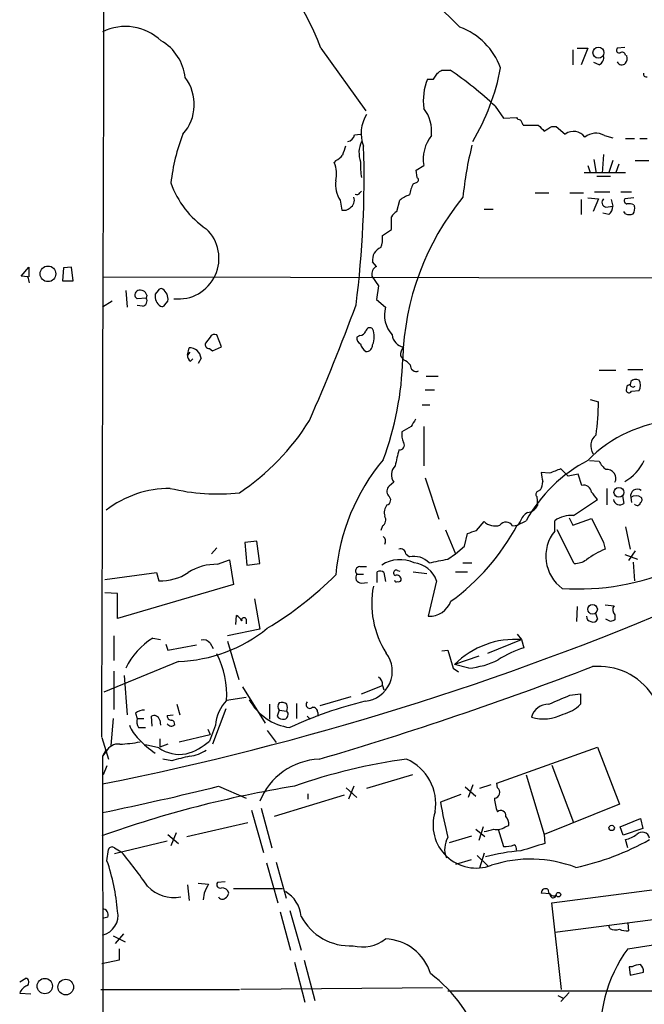
# Model space of a CAD drawing. Extents: x 8 to 1022, y 9 to 818.
# Drawn here: x 19 to 89, y 95 to 206 of the extents above; entities that cross this region are included whole.
import ezdxf

# ---------------------------------------------------------------- set-up
doc = ezdxf.new("R2010")
doc.units = 0
doc.header["$MEASUREMENT"] = 0
doc.layers.add('MAIN', color=5, linetype='CONTINUOUS')

msp = doc.modelspace()

# ---------------------------------------------------------------- linework, layer by layer
at = {"layer": 'MAIN'}
for p, q in [((52.6627, 202.4379), (57.7427, 195.4106)), ((81.026, 202.2686), (81.026, 200.5753)), ((81.534, 202.4379), (82.7193, 202.4379)), ((82.7193, 202.4379), (81.9573, 200.5753)), ((86.868, 202.5226), (86.0213, 202.4379)), ((83.9893, 200.5753), (83.3967, 200.8293)), ((86.9527, 201.6759), (87.122, 201.5913)), ((65.3627, 198.9666), (65.786, 199.6439)), ((66.294, 199.9826), (67.2253, 199.9826)), ((72.3053, 195.9186), (73.2367, 194.5639)), ((73.2367, 194.5639), (74.676, 194.6486)), ((75.438, 193.8019), (77.1313, 193.8019)), ((78.6553, 193.6326), (79.1633, 193.6326)), ((79.1633, 193.6326), (80.1793, 192.7859)), ((56.4727, 192.7013), (57.15, 192.7859)), ((84.582, 192.6166), (85.5133, 192.3626)), ((86.9527, 192.2779), (87.9687, 192.2779)), ((88.5613, 192.2779), (89.408, 192.2779)), ((54.356, 189.8226), (54.1867, 189.5686)), ((83.3967, 189.9073), (83.6507, 188.3833)), ((84.4973, 190.4999), (84.328, 188.3833)), ((85.5133, 189.8226), (85.09, 188.4679)), ((88.0533, 189.8226), (89.5773, 189.8226)), ((63.4153, 188.7219), (64.262, 189.2299)), ((63.5, 187.8753), (63.4153, 188.7219)), ((82.296, 188.4679), (86.9527, 188.4679)), ((82.7193, 189.2299), (82.9733, 188.4679)), ((86.1907, 189.3993), (85.852, 188.4679)), ((63.0767, 187.1979), (63.5, 187.3673)), ((83.7353, 188.0446), (85.2593, 188.0446)), ((57.0653, 186.1819), (57.2347, 186.3513)), ((76.7927, 186.1819), (78.3167, 186.1819)), ((80.6873, 186.1819), (82.2113, 186.1819)), ((83.4813, 186.2666), (85.1747, 186.2666)), ((86.4447, 186.2666), (87.63, 186.2666)), ((54.864, 185.3353), (55.0333, 184.2346)), ((61.214, 184.0653), (61.5527, 185.3353)), ((81.9573, 185.4199), (81.9573, 183.7266)), ((82.7193, 185.5893), (83.9047, 185.5046)), ((83.9047, 185.5046), (83.312, 184.0653)), ((85.344, 185.4199), (85.5133, 184.6579)), ((87.884, 185.5893), (86.868, 185.5046)), ((71.0353, 184.3193), (72.0513, 184.3193)), ((84.7513, 184.5733), (85.5133, 184.6579)), ((86.9527, 183.8113), (86.7833, 184.0653)), ((87.884, 184.8273), (87.9687, 184.6579)), ((60.6213, 182.0333), (60.6213, 183.4726)), ((85.09, 183.7266), (84.4127, 183.8959)), ((59.6053, 181.3559), (60.6213, 182.0333)), ((18.9653, 176.7839), (19.812, 177.7999)), ((19.812, 177.7999), (19.812, 176.6993)), ((23.7067, 177.7153), (23.622, 176.2759)), ((24.638, 177.7999), (23.7067, 177.7153)), ((24.8073, 176.2759), (24.638, 177.7999)), ((58.928, 177.8846), (58.5047, 178.3926)), ((19.7273, 176.6993), (18.9653, 176.7839)), ((23.622, 176.2759), (24.8073, 176.2759)), ((28.1093, 176.6993), (136.398, 176.5299)), ((58.42, 176.7839), (59.182, 175.6833)), ((30.734, 175.1753), (30.9033, 173.3126)), ((34.3747, 175.1753), (34.036, 174.7519)), ((59.182, 175.6833), (58.928, 174.1593)), ((29.21, 173.9899), (28.1093, 173.3126)), ((33.02, 174.3286), (32.004, 174.2439)), ((33.1047, 174.6673), (33.02, 174.3286)), ((35.1367, 173.5666), (35.4753, 173.9899)), ((58.928, 174.1593), (59.944, 173.3126)), ((32.5967, 173.3973), (32.004, 173.4819)), ((40.2167, 169.9259), (39.7087, 169.2486)), ((41.4867, 168.8253), (40.9787, 170.1799)), ((57.0653, 170.0953), (56.7267, 169.9259)), ((37.6767, 167.8939), (37.846, 168.7406)), ((40.132, 168.6559), (40.4707, 168.4019)), ((40.4707, 168.4019), (41.4867, 168.8253)), ((37.9307, 168.2326), (37.6767, 167.8939)), ((38.0153, 167.2166), (38.2693, 167.4706)), ((39.2007, 167.5553), (38.862, 166.9626)), ((61.6373, 167.8093), (61.976, 167.3859)), ((87.2067, 166.2853), (88.9, 166.2853)), ((64.516, 165.5233), (65.8707, 165.5233)), ((83.9893, 166.2006), (85.852, 166.2006)), ((87.122, 164.4226), (87.0373, 163.9146)), ((87.5453, 164.9306), (87.4607, 164.5919)), ((64.4313, 163.9993), (65.4473, 163.9993)), ((87.63, 163.8299), (88.4767, 163.9146)), ((64.0927, 162.3059), (64.9393, 162.3059)), ((82.9733, 162.8986), (83.9047, 162.6446)), ((62.8227, 159.8506), (61.8067, 159.2579)), ((64.262, 159.8506), (64.262, 155.4479)), ((82.8887, 156.0406), (83.9893, 155.9559)), ((64.4313, 154.0933), (65.9553, 149.4366)), ((78.4013, 154.6013), (77.47, 154.6859)), ((80.518, 154.2626), (79.6713, 155.1093)), ((81.6187, 154.5166), (80.518, 154.2626)), ((82.042, 153.2466), (81.6187, 154.5166)), ((60.8753, 153.5853), (60.3673, 153.1619)), ((76.962, 151.9766), (77.0467, 150.9606)), ((77.3853, 152.7386), (77.0467, 152.5693)), ((84.836, 152.9079), (84.836, 151.0453)), ((86.614, 152.0613), (86.7833, 151.2146)), ((87.5453, 151.8919), (87.63, 151.2993)), ((81.1107, 149.8599), (83.82, 151.6379)), ((80.6027, 149.6059), (81.026, 148.7593)), ((59.6053, 148.6746), (59.436, 148.1666)), ((70.1887, 148.1666), (71.0353, 149.1826)), ((74.2527, 148.6746), (74.8453, 148.7593)), ((74.7607, 148.7593), (75.7767, 149.2673)), ((75.0993, 149.1826), (74.8453, 148.7593)), ((78.994, 148.0819), (78.994, 149.2673)), ((81.026, 148.7593), (83.1427, 149.5213)), ((86.9527, 148.5899), (87.4607, 146.0499)), ((66.7173, 148.2513), (67.818, 145.5419)), ((68.834, 146.3886), (69.1727, 147.8279)), ((81.1953, 144.4413), (79.248, 148.2513)), ((45.466, 146.9813), (44.1113, 146.8119)), ((44.1113, 146.8119), (44.3653, 144.2719)), ((45.8047, 144.4413), (45.466, 146.9813)), ((67.818, 145.5419), (68.834, 146.3886)), ((84.4973, 146.8119), (84.6667, 146.0499)), ((40.9787, 146.2193), (40.386, 145.5419)), ((62.23, 145.5419), (62.6533, 145.2033)), ((66.9713, 144.9493), (67.818, 145.5419)), ((86.868, 145.4573), (88.3073, 144.9493)), ((88.0533, 145.8806), (87.2913, 144.7799)), ((41.0633, 144.3566), (42.418, 144.8646)), ((42.418, 144.8646), (42.8413, 142.0706)), ((44.3653, 144.2719), (45.8047, 144.4413)), ((57.0653, 144.1026), (57.8273, 144.1026)), ((68.6647, 144.5259), (69.6807, 144.5259)), ((87.7993, 144.6106), (87.9687, 142.4939)), ((28.3633, 142.6633), (34.2053, 143.4253)), ((34.2053, 143.4253), (34.4593, 142.4939)), ((56.7267, 143.2559), (57.4887, 143.2559)), ((59.0127, 142.3246), (59.0127, 143.5099)), ((59.7747, 143.4253), (59.944, 142.4093)), ((61.2987, 143.6793), (61.5527, 143.5946)), ((63.0767, 143.5099), (64.6007, 143.3406)), ((67.818, 143.5099), (69.1727, 143.5099)), ((42.8413, 142.0706), (29.8027, 138.2606)), ((57.2347, 142.2399), (57.912, 142.3246)), ((65.7013, 142.4939), (64.77, 138.5146)), ((29.8027, 141.0546), (28.3633, 141.1393)), ((29.8027, 138.2606), (29.8027, 141.0546)), ((45.212, 140.4619), (45.8047, 137.0753)), ((84.6667, 139.7846), (85.6827, 139.6999)), ((43.0953, 137.5833), (43.18, 138.5993)), ((81.534, 139.6153), (81.4493, 137.9219)), ((83.566, 138.8533), (83.82, 138.1759)), ((85.7673, 138.6839), (85.7673, 138.0913)), ((44.2807, 138.1759), (44.2807, 137.6679)), ((85.2593, 137.9219), (84.7513, 138.1759)), ((29.3793, 136.3133), (29.3793, 133.5193)), ((45.8047, 137.0753), (42.164, 136.3133)), ((74.7607, 136.4826), (75.2687, 135.8899)), ((33.782, 136.0593), (34.6287, 135.8899)), ((35.2213, 135.3819), (35.4753, 134.7046)), ((35.4753, 134.7046), (38.6927, 135.2973)), ((40.2167, 135.4666), (40.5553, 134.8739)), ((42.164, 135.7206), (43.434, 131.4026)), ((71.4587, 134.3659), (75.2687, 135.8899)), ((75.2687, 135.8899), (75.5227, 134.9586)), ((66.294, 134.6199), (66.9713, 134.7046)), ((66.9713, 134.7046), (67.564, 132.6726)), ((36.6607, 133.4346), (28.2787, 129.9633)), ((70.4427, 134.0273), (67.7333, 133.0959)), ((69.342, 132.6726), (67.7333, 133.0959)), ((29.3793, 132.3339), (29.3793, 128.0159)), ((67.564, 132.6726), (68.1567, 132.2493)), ((30.5647, 131.8259), (30.9033, 127.4233)), ((43.8573, 130.5559), (46.3973, 126.4919)), ((57.2347, 129.7939), (59.6053, 130.7253)), ((59.6053, 130.7253), (59.7747, 130.2173)), ((80.6873, 129.6246), (81.8727, 129.7939)), ((81.8727, 129.7939), (81.8727, 128.6086)), ((36.4913, 128.6086), (36.83, 127.4233)), ((44.2807, 129.3706), (42.0793, 129.0319)), ((46.9053, 128.6086), (46.9053, 126.9153)), ((49.9533, 128.6933), (49.9533, 126.9999)), ((56.0493, 129.4553), (52.578, 128.4393)), ((31.8347, 127.5926), (32.004, 126.9999)), ((41.9947, 128.1006), (40.4707, 124.1213)), ((48.006, 127.9313), (47.752, 127.2539)), ((48.006, 127.9313), (48.8527, 127.8466)), ((52.324, 127.6773), (52.324, 127.2539)), ((29.2947, 126.9999), (29.0407, 123.9519)), ((32.004, 126.9999), (32.766, 126.9999)), ((33.6973, 126.1533), (33.6127, 127.2539)), ((34.544, 126.8306), (34.6287, 126.2379)), ((35.3907, 127.3386), (36.068, 127.4233)), ((51.1387, 127.2539), (51.4773, 126.9153)), ((32.1733, 125.9839), (32.9353, 125.9839)), ((39.9627, 125.8146), (40.2167, 125.2219)), ((40.8093, 126.2379), (40.132, 124.4599)), ((46.6513, 125.6453), (47.6673, 124.2906)), ((28.0247, 124.8833), (28.7867, 122.4279)), ((34.544, 124.7139), (34.544, 123.7826)), ((35.4753, 124.1213), (34.544, 123.7826)), ((36.7453, 124.3753), (40.2167, 125.2219)), ((28.5327, 123.5286), (28.1093, 122.7666)), ((28.5327, 123.2746), (28.1093, 122.7666)), ((34.4593, 123.6979), (32.9353, 124.0366)), ((72.4747, 119.7186), (83.82, 123.7826)), ((83.82, 123.7826), (86.2753, 117.3479)), ((28.1093, 122.7666), (28.194, 16.2559)), ((35.8987, 122.2586), (34.8827, 122.4279)), ((28.6173, 121.6659), (28.194, 120.6499)), ((78.6553, 121.7506), (81.1107, 115.3159)), ((62.992, 120.6499), (57.8273, 119.1259)), ((72.5593, 119.2106), (72.4747, 119.7186)), ((75.7767, 120.6499), (77.8087, 113.9613)), ((41.148, 119.3799), (44.2807, 118.0253)), ((55.5413, 119.2106), (56.7267, 118.1099)), ((56.388, 119.3799), (55.7953, 117.9406)), ((68.9187, 119.2953), (70.104, 118.2793)), ((69.7653, 119.5493), (69.2573, 118.1099)), ((71.7973, 119.5493), (70.5273, 119.1259)), ((55.2873, 118.3639), (47.4133, 115.9933)), ((51.2233, 118.5333), (51.2233, 117.9406)), ((68.4107, 118.4486), (66.1247, 117.6019)), ((44.8733, 116.6706), (46.228, 111.9293)), ((45.974, 116.9246), (47.1593, 112.4373)), ((86.2753, 117.3479), (77.8087, 113.9613)), ((37.592, 113.7073), (44.45, 115.3159)), ((86.36, 114.8079), (88.646, 115.7393)), ((88.646, 115.7393), (88.9, 114.6386)), ((70.104, 114.5539), (71.12, 113.7073)), ((70.9507, 114.8079), (70.4427, 113.2839)), ((72.644, 114.5539), (73.2367, 112.6066)), ((73.406, 114.8079), (73.8293, 114.9773)), ((86.6987, 113.8766), (86.36, 114.8079)), ((88.9, 114.6386), (86.6987, 113.8766)), ((35.3907, 113.1993), (29.464, 111.7599)), ((35.4753, 113.9613), (36.6607, 112.9453)), ((36.4067, 114.1306), (35.814, 112.6913)), ((67.1407, 113.0299), (69.6807, 113.7919)), ((77.8087, 113.9613), (77.8933, 112.9453)), ((87.2067, 112.4373), (86.9527, 113.3686)), ((28.6173, 110.9979), (28.7867, 112.2679)), ((29.464, 112.4373), (30.226, 112.0139)), ((47.6673, 110.8286), (48.768, 106.7646)), ((69.596, 111.0826), (67.818, 110.5746)), ((70.2733, 111.5906), (71.4587, 110.4053)), ((71.0353, 111.8446), (70.5273, 110.1513)), ((46.5667, 110.7439), (47.8367, 106.2566)), ((41.91, 108.6273), (41.0633, 108.5426)), ((37.6767, 108.2886), (37.846, 106.5106)), ((38.862, 108.4579), (40.0473, 108.3733)), ((42.8413, 107.8653), (48.3447, 107.8653)), ((78.6553, 106.2566), (90.5087, 107.7806)), ((39.5393, 107.3573), (39.4547, 106.5953)), ((78.486, 107.2726), (77.47, 107.3573)), ((49.1913, 105.4099), (50.4613, 100.9226)), ((79.756, 96.5199), (78.6553, 106.2566)), ((28.702, 104.6479), (28.1093, 104.4786)), ((48.0907, 105.2406), (49.276, 100.9226)), ((78.994, 102.9546), (90.932, 104.4786)), ((85.1747, 103.3779), (85.09, 103.7166)), ((87.2067, 103.9706), (87.2913, 103.1239)), ((29.2947, 102.5313), (30.6493, 101.8539)), ((30.48, 102.7853), (29.5487, 101.6846)), ((29.972, 101.0919), (29.972, 99.8219)), ((29.972, 99.8219), (28.0247, 99.3986)), ((50.8, 99.8219), (51.9853, 95.2499)), ((49.6993, 99.5679), (50.8847, 95.0806)), ((87.7147, 99.0599), (87.376, 99.0599)), ((87.376, 99.0599), (87.4607, 98.1286)), ((18.796, 97.3666), (19.4733, 97.7899)), ((87.4607, 98.1286), (88.9847, 98.4673)), ((27.94, 96.5199), (43.5187, 96.5199)), ((66.3787, 96.6893), (43.688, 96.5199)), ((18.796, 96.0966), (20.066, 96.0119)), ((66.9713, 96.3506), (164.5073, 96.3506)), ((79.3327, 95.8426), (80.01, 95.5039)), ((80.6027, 96.1813), (79.6713, 95.1653))]:
    msp.add_line(p, q, dxfattribs=at)
for centre, radius in [((83.9126, 201.9412), 0.6169), ((21.9786, 177.0493), 0.879), ((86.2119, 152.4589), 0.5549), ((83.2441, 139.3034), 0.5428), ((85.4017, 114.6887), 0.3052), ((79.4096, 107.1726), 0.2558), ((21.6198, 96.8905), 0.8636), ((23.9799, 96.78), 0.8765)]:
    msp.add_circle(centre, radius, dxfattribs=at)
for centre, radius, start, end in [((-172987.8363, 703.7427), 173016.8293, 359.808306725, 0.037489488), ((27.422, 193.4008), 26.8097, 19.699237, 55.1114), ((-146.9446, -13.3507), 306.488, 45.381856, 47.800434), ((30.6776, 199.0232), 5.8692, 46.558191, 115.950338), ((65.7225, 197.6331), 7.6332, 19.942385, 70.057615), ((31.9373, 198.5126), 5.5207, 6.482652, 59.812291), ((86.2541, 202.2262), 0.3147, 137.717737, 289.667298), ((86.5717, 201.6053), 0.3875, 10.497939, 123.11188), ((83.5663, 201.4218), 0.9463, 296.551513, 10.318385), ((86.5434, 201.1397), 0.5689, 203.38772, 316.011332), ((86.1909, 201.3372), 0.9651, 322.120851, 15.264491), ((-18.6272, 326.8017), 152.626, 303.578037, 303.807241), ((42.0355, 163.2883), 44.5084, 47.149174, 55.53129), ((47.9927, 204.8997), 25.3381, 329.236272, 349.395111), ((89.3092, 199.5451), 0.3392, 163.066164, 286.933836), ((33.44, 196.1151), 4.9987, 318.23967, 37.179605), ((70.4169, 196.5537), 6.2188, 157.169787, 188.219746), ((65.024, 368.3165), 169.3502, 269.885409, 270.114592), ((61.0297, 193.1251), 4.1106, 352.894001, 38.155426), ((61.1389, 192.8778), 3.9264, 147.502731, 201.617415), ((75.1416, 194.9448), 0.5518, 212.463229, 265.603684), ((74.183, 193.4779), 1.2961, 14.475817, 45.012503), ((246.8074, 362.8256), 239.4974, 224.889638, 225.118804), ((-48.7679, 405.0286), 246.8298, 300.851136, 301.080319), ((81.1034, 191.4681), 1.6095, 37.47439, 125.039848), ((83.6067, 190.9022), 1.9724, 60.365012, 128.431162), ((56.1182, 185.2029), 20.4104, 158.19025, 174.151755), ((55.5837, 192.8283), 0.898, 278.130102, 351.869898), ((60.0218, 190.6915), 3.0537, 155.881675, 199.875705), ((68.4954, 189.9707), 4.2977, 142.000841, 189.925655), ((309.2946, 106.2459), 267.7503, 161.448775, 161.677951), ((-56.4963, 187.8812), 114.0403, 352.789079, 1.783919), ((107.72, 181.891), 39.2381, 165.80074, 174.467584), ((51.1795, 188.295), 3.2658, 346.571824, 22.953478), ((53.5526, 191.6417), 1.9886, 293.828505, 321.923362), ((66.0803, 189.1877), 8.9424, 177.015466, 188.439269), ((57.5338, 187.1107), 3.2062, 172.366505, 213.623653), ((63.3941, 187.6213), 0.2752, 292.632677, 67.367323), ((45.4661, 190.604), 10.2076, 198.988937, 236.238009), ((56.7266, 186.3514), 0.3787, 243.44848, 333.414653), ((66.7998, 185.2511), 4.2014, 152.395041, 170.729815), ((55.452, 185.3399), 0.9938, 301.058679, 19.638311), ((63.7037, 182.6588), 3.4337, 107.812818, 128.7875), ((91.963, 166.6428), 30.0831, 140.756504, 178.423186), ((84.8192, 185.0921), 0.5232, 127.967182, 262.54357), ((87.1926, 185.2929), 0.3875, 146.88812, 259.502061), ((55.2874, 185.1377), 0.9382, 254.285299, 316.217957), ((61.9334, 182.7532), 1.4964, 118.735138, 151.264862), ((84.4689, 184.5708), 1.048, 306.342889, 4.767274), ((87.3338, 183.3455), 1.5807, 69.629778, 97.700518), ((87.0372, 184.404), 0.9655, 322.127098, 15.246791), ((87.376, 184.8267), 1.1001, 247.369719, 292.630281), ((36.6317, 178.8011), 4.5822, 263.999764, 46.372346), ((56.8137, 181.0169), 2.8121, 338.828933, 6.923853), ((59.9414, 178.6348), 1.457, 110.296913, 189.568995), ((59.408, 176.9955), 1.0104, 118.363358, 192.08842), ((-149.5379, 134.0106), 174.5653, 13.92564, 14.154823), ((32.2613, 174.6901), 0.5151, 109.581978, 240.03022), ((32.3355, 174.3989), 0.8147, 19.235614, 107.634284), ((34.7134, 175.0058), 0.3787, 63.44848, 153.414653), ((34.1007, 174.1956), 1.3899, 351.48921, 55.761117), ((32.529, 173.9899), 0.5965, 276.517348, 34.59856), ((35.4109, 174.5465), 1.3902, 171.503268, 235.758941), ((34.7981, 173.7359), 0.3786, 243.421413, 333.434949), ((-153.9506, 250.7739), 224.2994, 336.275068, 339.866092), ((63.2391, 172.4551), 3.4048, 165.413178, 221.929801), ((58.1896, 170.5327), 0.4524, 45.850821, 171.022765), ((56.3879, 169.9683), 2.2959, 337.218883, 22.781117), ((40.7247, 169.6718), 0.5681, 63.43946, 153.425927), ((57.3375, 169.7666), 0.6312, 165.382563, 252.71908), ((56.9867, 170.9057), 0.8142, 275.539741, 338.198591), ((62.1776, 170.287), 1.4755, 184.162529, 262.147217), ((37.8714, 167.4029), 1.3379, 6.540223, 91.087791), ((40.0982, 169.0793), 0.4247, 156.507351, 274.56424), ((58.4337, 169.4318), 1.3114, 191.788072, 238.200716), ((57.7851, 169.0369), 0.7208, 266.627938, 3.372062), ((63.0136, 167.915), 1.3803, 138.739101, 184.391702), ((38.3542, 167.8093), 0.6828, 172.88227, 240.239505), ((26.9572, 168.3626), 34.9455, 339.501524, 358.537339), ((61.172, 165.5659), 1.9897, 38.08865, 66.16616), ((63.4122, 166.7413), 0.6762, 175.589597, 292.347412), ((88.1224, 164.4023), 0.7824, 63.074706, 137.527791), ((129.6113, 79.8423), 94.6529, 116.443665, 116.672875), ((87.7993, 164.6554), 0.3445, 190.621699, 317.493639), ((87.5455, 164.5073), 1.1038, 327.523632, 32.471989), ((87.3478, 163.9711), 0.3156, 190.312966, 333.418709), ((54.7978, 162.7579), 29.1071, 352.421851, 359.776975), ((274.7331, 33.2851), 246.8296, 148.922635, 149.151838), ((28.2839, 175.0366), 27.2859, 303.941078, 327.877628), ((93.2901, 145.8506), 14.6826, 51.839508, 136.050816), ((63.6697, 158.9193), 1.8935, 169.698943, 206.560992), ((84.6065, 157.6809), 1.5643, 127.661043, 214.156339), ((61.5315, 157.7636), 0.5414, 263.264816, 34.805601), ((94.8795, 148.332), 34.575, 165.093935, 168.123043), ((77.5288, 141.2047), 23.2561, 140.090459, 175.149118), ((62.0466, 154.4178), 1.437, 134.204903, 215.403264), ((90.4287, 141.1938), 16.7291, 117.441201, 151.144492), ((86.6982, 157.395), 3.0674, 207.979423, 230.602432), ((84.0502, 158.4937), 5.5865, 300.291135, 333.952791), ((331.5504, 196.5022), 257.4985, 189.345902, 189.575088), ((206.0465, -162.6703), 341.9862, 111.686821, 111.915985), ((84.8736, 154.0327), 0.9994, 333.406747, 97.02902), ((60.9252, 152.5655), 0.8167, 133.089691, 218.122947), ((75.3865, 153.784), 2.2557, 332.389812, 357.100556), ((82.2338, 152.3477), 0.9192, 8.565595, 102.044689), ((35.7291, 141.134), 11.7739, 89.999027, 127.677543), ((41.1035, 175.339), 23.0659, 256.526643, 276.010384), ((59.9757, 151.5904), 0.5621, 284.167247, 56.897938), ((77.2736, 152.2345), 0.4044, 124.126202, 219.613322), ((-128.1966, -17.2662), 271.0713, 38.542758, 38.771937), ((88.2748, 152.06), 0.7487, 52.488798, 192.97626), ((88.138, 150.9605), 1.104, 57.529206, 122.470794), ((88.4189, 151.6341), 0.4046, 304.14965, 39.584353), ((61.2565, 150.1563), 1.4482, 142.129874, 195.253037), ((75.8266, 151.5471), 1.3537, 275.059935, 334.326485), ((86.313, 151.7688), 0.7269, 190.374644, 310.318289), ((88.2692, 151.3669), 0.3828, 218.262333, 349.829022), ((59.1969, 149.3485), 0.788, 301.216895, 32.794642), ((76.8845, 148.5557), 1.8921, 119.736994, 160.650503), ((80.8661, 146.6571), 3.2121, 85.63276, 125.649027), ((52.5078, 160.6263), 25.2194, 305.940015, 331.929945), ((72.263, 150.3934), 1.7243, 224.602919, 288.611482), ((73.5044, 148.2308), 0.87, 30.671232, 142.594028), ((761.1494, 486.8063), 757.2676, 206.4487645, 206.6779543), ((59.3513, 146.9813), 0.6106, 326.30733, 56.30733), ((-14.9917, 401.9897), 267.7347, 288.322029, 288.551219), ((82.4364, 145.2619), 4.4501, 140.675806, 234.31729), ((61.6796, 145.5419), 0.5503, 0, 112.613458), ((63.1341, 142.8502), 2.4017, 44.242578, 101.548073), ((87.8009, 137.9702), 8.6663, 111.201793, 127.293556), ((40.895, 138.6338), 5.7253, 88.315492, 123.18518), ((57.0742, 143.608), 0.4947, 91.030888, 225.376725), ((61.5687, 141.1359), 3.7455, 64.836167, 123.146996), ((62.8464, 141.5287), 3.0137, 18.679644, 84.002239), ((-39.935, 673.878), 539.6244, 281.197413, 281.4266), ((81.1261, 147.0422), 2.6018, 271.524062, 303.180071), ((34.6277, 148.2158), 5.7244, 268.314227, 303.189821), ((25.8758, 171.7307), 40.3331, 301.003979, 314.920444), ((57.2347, 142.8749), 0.635, 143.130102, 270), ((59.3393, 142.9776), 0.6245, 45.797976, 121.531771), ((61.1717, 143.383), 0.3225, 66.799076, 246.806076), ((61.2292, 142.627), 0.4952, 354.390726, 111.872304), ((81.735, 168.3507), 26.7705, 265.942319, 294.202704), ((68.7717, 139.9411), 10.3694, 169.10337, 212.524674), ((61.1717, 142.5786), 0.2117, 180, 306.875312), ((61.4257, 142.7057), 0.3225, 246.806076, 336.782742), ((-37.6383, 447.4958), 334.3893, 281.339372, 293.226543), ((64.8667, 141.1213), 2.6085, 267.875489, 339.502313), ((86.2331, 139.2342), 0.721, 139.765042, 229.753842), ((42.4606, 137.2872), 1.4964, 28.735138, 61.264862), ((44.0314, 138.0771), 0.2681, 21.618902, 195.243874), ((83.1374, 138.504), 0.5875, 178.966174, 262.232638), ((83.312, 138.43), 0.568, 243.43946, 333.425927), ((127.8633, 11.0067), 133.8752, 108.327138, 108.556321), ((36.1415, 150.0862), 16.6597, 271.785915, 309.113027), ((38.3111, 128.9182), 8.4562, 122.384097, 153.641907), ((39.4969, 135.0008), 0.8573, 32.907883, 110.212647), ((74.5691, 126.2183), 9.6969, 85.862687, 134.825357), ((31.5954, 129.5739), 10.4979, 357.040539, 26.641937), ((57.3374, 132.3155), 3.3834, 275.437282, 37.302409), ((78.8357, 124.1827), 11.2737, 107.089801, 123.313288), ((68.4715, 142.0785), 9.4461, 275.287565, 296.213496), ((-61.5505, 509.5549), 403.5756, 286.414454, 291.022695), ((83.9205, 125.5626), 7.3122, 33.745702, 95.439812), ((58.7729, 130.9088), 0.8524, 347.56816, 61.318192), ((45.4022, 125.8358), 4.6105, 136.11431, 174.996616), ((50.0264, 132.1053), 6.1781, 208.931018, 262.231493), ((48.465, 128.3546), 0.6244, 137.317062, 222.682938), ((48.2601, 127.8466), 0.9653, 52.12814, 105.261365), ((47.7092, 128.2276), 1.2053, 341.572567, 18.427433), ((68.3088, 84.9403), 45.2775, 103.605395, 114.975405), ((51.435, 128.5662), 0.4191, 134.990333, 315), ((78.2684, 126.6369), 1.9723, 88.596727, 164.339514), ((-174.4901, 721.7485), 644.7683, 293.0845674, 293.3137572), ((79.1665, 131.1234), 3.6943, 281.852873, 317.099503), ((32.745, 126.555), 1.3804, 85.608298, 131.260899), ((48.4285, 127.462), 0.5726, 287.29254, 42.196955), ((51.7456, 127.6915), 0.5786, 358.593643, 91.416257), ((77.7487, 131.5252), 4.5691, 252.428363, 298.449131), ((33.3584, 126.7035), 1.3865, 167.655866, 211.266381), ((33.9302, 126.7163), 0.6244, 10.548625, 120.56558), ((35.8281, 127.268), 0.4431, 170.831064, 279.168936), ((35.8467, 126.6921), 0.5376, 211.987309, 316.590094), ((35.7887, 126.3904), 0.4537, 351.405541, 75.969882), ((48.5019, 127.9011), 0.9906, 220.795783, 275.608144), ((34.5885, 127.4247), 3.6307, 199.079726, 228.300409), ((29.8913, 122.6241), 1.5063, 83.695933, 154.414821), ((29.6412, 138.2751), 14.1599, 271.681496, 280.99862), ((39.3529, 131.1449), 9.6387, 221.851833, 236.521786), ((35.7416, 129.3534), 6.5743, 285.579439, 311.898142), ((36.8094, 127.0769), 4.1159, 235.181324, 279.76235), ((37.3385, 127.295), 4.5669, 277.450555, 302.514588), ((163.9146, -385.487), 523.635, 103.921652, 104.150835), ((52.8475, 114.8398), 7.5964, 92.672533, 157.99074), ((70.5503, 60.7106), 62.2644, 97.600688, 109.565153), ((60.1207, 117.4003), 5.4855, 350.567385, 66.423971), ((69.4274, -1.9705), 122.9436, 99.23387, 109.679712), ((-38.3712, 439.1024), 329.4629, 281.641331, 283.96683), ((72.146, 118.6877), 0.6666, 276.434161, 51.677167), ((120.7633, 127.1466), 55.466, 189.908892, 194.112407), ((75.9465, 118.0535), 3.7259, 180.433655, 204.619837), ((70.1553, 115.0255), 4.8531, 162.296437, 290.841797), ((72.9403, 116.092), 0.5592, 349.83354, 132.949161), ((72.4537, 115.0833), 1.3797, 355.59365, 41.267966), ((70.4661, 119.2784), 5.0109, 276.522398, 289.46623), ((72.517, 115.9509), 1.448, 254.744881, 307.874984), ((88.8307, 113.3699), 0.8482, 11.4252, 135.792937), ((69.1195, 112.3142), 2.5153, 148.655741, 202.871665), ((75.0622, 139.4833), 29.9188, 282.16067, 299.208003), ((85.7562, 117.5895), 4.3872, 285.826461, 304.208402), ((29.1818, 112.1268), 0.4195, 47.73366, 160.347095), ((-21.7383, 69.4009), 67.2024, 35.179964, 39.353252), ((76.3709, 93.097), 19.0386, 93.574232, 105.744824), ((73.4058, 115.6564), 3.0545, 266.826413, 289.432127), ((74.2526, 112.3526), 0.4559, 338.20559, 68.189256), ((288.2184, -564.8181), 709.6477, 107.2402823, 107.46946), ((6.8405, 103.4871), 23.0357, 4.576956, 19.029271), ((76.2637, 96.9351), 14.2454, 69.017643, 107.913851), ((36.1486, 110.9728), 4.111, 223.957263, 280.74029), ((293.8131, -19.1446), 284.0033, 153.320366, 153.549531), ((41.3343, 108.2886), 0.3714, 136.854644, 294.225635), ((41.5519, 107.142), 0.8105, 15.404538, 94.613945), ((46.9267, 104.4461), 3.5461, 4.634027, 60.306823), ((77.978, 107.3404), 0.5083, 60.014605, 178.094603), ((78.9008, 107.7213), 0.6714, 174.933048, 293.013712), ((41.6047, 107.1901), 0.5237, 209.291595, 305.659773), ((41.2334, 107.6953), 1.1507, 306.016391, 342.917772), ((78.8218, 107.1766), 0.3493, 164.04559, 347.885766), ((28.0952, 104.916), 0.6634, 336.162913, 88.782227), ((27.5874, 104.826), 2.2709, 283.286606, 12.701491), ((55.9471, 107.6193), 6.199, 207.753935, 273.294111), ((85.8096, 104.4363), 1.2342, 239.041816, 292.167779), ((87.0375, 104.7334), 1.6294, 242.109127, 278.96111), ((57.3616, 105.4525), 4.1588, 255.257699, 308.385263), ((59.7303, 96.6535), 5.5432, 17.256539, 87.790609), ((-7.6419, 723.9366), 630.0252, 278.6586452, 279.7194347), ((100.2811, 91.603), 16.1548, 144.029289, 186.901102), ((88.7601, 97.0611), 2.2557, 92.899444, 117.610188), ((87.9992, 98.5641), 0.9902, 354.39016, 49.217958), ((19.3463, 97.3242), 0.4827, 307.888519, 74.745922), ((55.2797, 85.4035), 16.1622, 17.466659, 52.921653), ((20.1931, 95.5462), 1.5016, 111.502403, 158.497597)]:
    msp.add_arc(centre, radius, start, end, dxfattribs=at)

doc.saveas('drawing.dxf')
